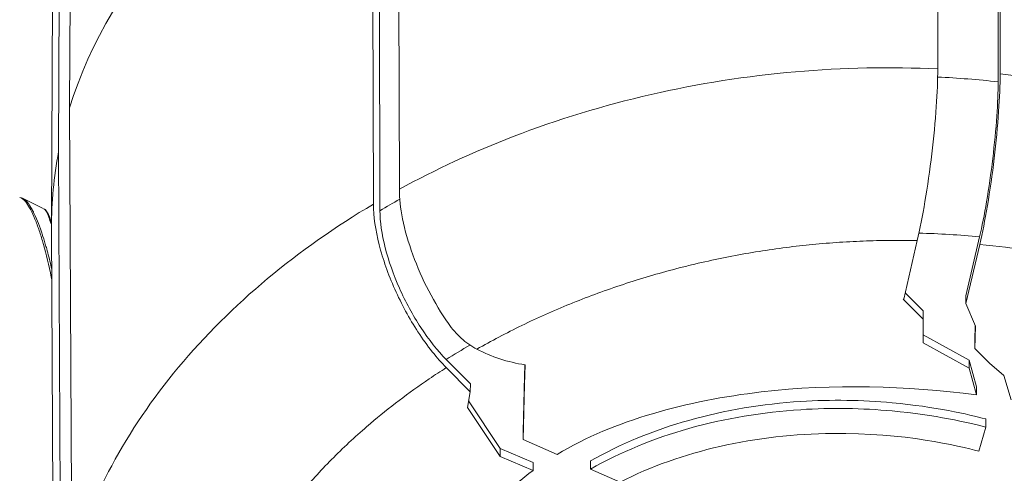
# Model space of a CAD drawing. Units: millimetres. Extents: x 4379 to 10891, y -214 to 5817.
# Drawn here: x 6993 to 7070, y 205 to 241 of the extents above; entities that cross this region are included whole.
import ezdxf

# ---------------------------------------------------------------- set-up
doc = ezdxf.new("R2010")
doc.units = ezdxf.units.MM
doc.styles.get("Standard").update_dxf_attribs({"font": 'arial.ttf'})
doc.dimstyles.new('ISO-25', dxfattribs={"dimtxt": 2.5, "dimasz": 2.5, "dimexe": 1.25, "dimexo": 0.625, "dimtad": 1, "dimtxsty": 'Standard', "dimcen": 2.5, "dimadec": 0, "dimazin": 0, "dimtfac": 1, "dimtmove": 0, "dimatfit": 3, "dimfxl": 1, "dimarcsym": 0})

# ---------------------------------------------------------------- blocks, each defined once
blk = doc.blocks.new('*D9')
at = {"color": 0, "lineweight": -2, "transparency": 16777216}
for p, q in [((6739.486, 2350.888), (6688.236, 2350.888)), ((6689.486, 2270.888), (6689.486, -133.751)), ((6739.486, -213.751), (6688.236, -213.751))]:
    blk.add_line(p, q, dxfattribs=at)
at = {"color": 0, "transparency": 16777216}
for points in [[(6676.152, 2270.888), (6702.819, 2270.888), (6689.486, 2350.888)], [(6676.152, -133.751), (6702.819, -133.751), (6689.486, -213.751)]]:
    blk.add_solid(points, dxfattribs=at)
at = {"layer": 'Defpoints', "color": 0, "transparency": 16777216}
for p in [(7053.395, 2350.888), (6689.486, -213.751), (6919.023, -213.751)]:
    blk.add_point(p, dxfattribs=at)
at = {"color": 0, "lineweight": 13, "transparency": 16777216, "insert": (6582.9, 1068.569), "char_height": 150, "attachment_point": 5, "rotation": 90}
blk.add_mtext('255', dxfattribs=at)
blk = doc.blocks.new('*D10')
at = {"color": 0, "lineweight": -2, "transparency": 16777216}
for p, q in [((6794.023, 2409.04), (6794.023, 2460.29)), ((8820.123, 2409.04), (8820.123, 2460.29)), ((6874.023, 2459.04), (8740.123, 2459.04))]:
    blk.add_line(p, q, dxfattribs=at)
at = {"color": 0, "transparency": 16777216}
for points in [[(6874.023, 2472.374), (6874.023, 2445.707), (6794.023, 2459.04)], [(8740.123, 2472.374), (8740.123, 2445.707), (8820.123, 2459.04)]]:
    blk.add_solid(points, dxfattribs=at)
at = {"layer": 'Defpoints', "color": 0, "transparency": 16777216}
for p in [(8820.123, 2459.04), (6794.023, -88.751), (8820.123, -88.751)]:
    blk.add_point(p, dxfattribs=at)
at = {"color": 0, "lineweight": 13, "transparency": 16777216, "insert": (7807.073, 2565.626), "char_height": 150, "attachment_point": 5}
blk.add_mtext('205', dxfattribs=at)

msp = doc.modelspace()

# ---------------------------------------------------------------- linework, layer by layer
at = {"lineweight": 13}
for p, q in [((7065.19, 268.051), (7065.164, 237.207)), ((7069.931, 236.192), (7069.957, 266.811)), ((7070.088, 236.815), (7070.114, 267.437)), ((7022.642, 227.704), (7022.548, 261.062)), ((7020.5, 260.049), (7020.595, 226.536)), ((7021.016, 259.529), (7021.111, 226.016)), ((6996.598, 234.149), (6996.719, 258.913)), ((6995.849, 255.436), (6995.729, 230.672)), ((6995.295, 249.764), (6995.173, 224.985)), ((6996.773, 198.186), (6996.598, 234.149)), ((6995.729, 230.672), (6995.904, 194.488)), ((6995.353, 188.19), (6995.173, 224.681)), ((7062.472, 219.037), (7063.544, 223.651)), ((7067.388, 219.294), (7068.469, 223.944)), ((7068.481, 223.355), (7067.393, 218.677)), ((7064.012, 218.095), (7062.587, 219.533)), ((7067.393, 218.677), (7067.388, 219.294)), ((7062.442, 219.038), (7064.012, 217.454)), ((7062.472, 219.037), (7062.442, 219.038)), ((7067.393, 218.677), (7068.135, 216.894)), ((7064.012, 218.095), (7064.012, 217.454)), ((7064.012, 217.454), (7064.004, 215.576)), ((7067.637, 214.212), (7064.006, 216.216)), ((7068.095, 215.777), (7068.121, 216.927)), ((7068.135, 216.894), (7068.095, 215.136)), ((7064.004, 215.576), (7067.637, 213.571)), ((7068.095, 215.777), (7068.095, 215.136)), ((7068.095, 215.136), (7069.238, 213.982)), ((7026.348, 214.261), (7028.25, 212.341)), ((7067.637, 214.212), (7068.229, 212.114)), ((7067.637, 213.571), (7067.637, 214.212)), ((7069.238, 213.982), (7070.388, 213.002)), ((7028.232, 211.719), (7026.351, 213.618)), ((7032.516, 212.935), (7032.55, 213.84)), ((7032.574, 213.836), (7032.516, 212.294)), ((7068.228, 211.48), (7067.637, 213.571)), ((7028.25, 212.341), (7028.232, 211.719)), ((7032.412, 208.582), (7032.516, 212.935)), ((7032.516, 212.294), (7032.412, 207.941)), ((7032.516, 212.935), (7032.516, 212.294)), ((7070.388, 213.002), (7070.954, 211.068)), ((7028.232, 211.719), (7028.022, 210.481)), ((7068.229, 212.114), (7068.228, 211.48)), ((7030.603, 207.241), (7028.108, 210.991)), ((7028.022, 210.481), (7030.606, 206.595)), ((7068.957, 209.57), (7068.955, 208.924)), ((7032.412, 208.582), (7032.412, 207.941)), ((7068.406, 207.027), (7068.955, 208.924)), ((7032.412, 207.941), (7035.097, 206.764)), ((7030.603, 207.241), (7030.609, 206.597)), ((7030.603, 207.241), (7033.216, 206.135)), ((7030.603, 207.241), (7030.606, 206.595)), ((7030.606, 206.595), (7030.609, 206.597)), ((7033.209, 205.497), (7030.609, 206.597)), ((7033.216, 206.135), (7033.209, 205.497)), ((7037.744, 205.605), (7037.737, 206.249)), ((7037.744, 205.605), (7040.084, 204.579))]:
    msp.add_line(p, q, dxfattribs=at)
for centre, major_axis, ratio, start_param, end_param in [((7056.923, 224.833), (-61.75, 0), 0.706244, -0.939932, -0.215275), ((7057.172, 191.47), (-60.468, -6.589), 0.739561, -1.863105, -1.783206), ((7056.923, 224.833), (-61.75, 0), 0.706244, -0.134282, 0.003482), ((7057.22, 191.22), (-60.816, -6.627), 0.739554, -1.04938, -1.017902)]:
    msp.add_ellipse(centre, major_axis=major_axis, ratio=ratio, start_param=start_param, end_param=end_param, dxfattribs=at)
at = {"lineweight": 13, "extrusion": (0, 0, -1)}
for centre, major_axis, ratio, start_param, end_param in [((7057.994, 185.475), (51.312, 6.64), 0.744806, -1.364254, -1.270092), ((7058.044, 185.175), (51.724, 6.694), 0.744806, -2.130725, -2.085981), ((7035.742, 222.1), (-11.218, -1.494), 0.740559, -1.187569, -0.805224)]:
    msp.add_ellipse(centre, major_axis=major_axis, ratio=ratio, start_param=start_param, end_param=end_param, dxfattribs=at)
at = {"lineweight": 13}
for points, knots in [([(7065.164, 237.207), (7061.444, 237.389), (7057.678, 237.316), (7050.089, 236.653), (7046.267, 236.051), (7038.791, 234.334), (7035.137, 233.22), (7028.503, 230.662), (7025.493, 229.268), (7022.642, 227.704)], [0, 0, 0, 0, 0.252344, 0.252344, 0.510817, 0.510817, 0.76929, 0.76929, 1, 1, 1, 1]), ([(7063.544, 223.651), (7063.755, 224.558), (7063.961, 225.601), (7064.357, 227.935), (7064.541, 229.215), (7064.848, 231.785), (7064.968, 233.051), (7065.124, 235.335), (7065.163, 236.344), (7065.164, 237.207)], [0.000001, 0.000001, 0.000001, 0.000001, 0.364471, 0.364471, 0.753082, 0.753082, 1.141526, 1.141526, 1.506163, 1.506163, 1.506163, 1.506163]), ([(7070.088, 236.815), (7070.087, 235.955), (7070.048, 234.95), (7069.893, 232.681), (7069.774, 231.426), (7069.47, 228.879), (7069.288, 227.611), (7068.895, 225.294), (7068.69, 224.257), (7068.481, 223.355)], [0, 0, 0, 0, 0.363223, 0.363223, 0.748397, 0.748397, 1.133459, 1.133459, 1.496026, 1.496026, 1.496026, 1.496026]), ([(7082.971, 234.243), (7081.987, 234.533), (7080.991, 234.804), (7079.984, 235.054), (7076.779, 235.85), (7073.464, 236.439), (7070.088, 236.815)], [0, 0, 0, 0, 0.239029, 0.239029, 0.239029, 1, 1, 1, 1]), ([(7069.931, 236.192), (7069.93, 235.408), (7069.895, 234.491), (7069.754, 232.425), (7069.645, 231.286), (7069.369, 228.969), (7069.203, 227.813), (7068.845, 225.706), (7068.659, 224.763), (7068.469, 223.944)], [0, 0, 0, 0, 0.331252, 0.331252, 0.681015, 0.681015, 1.031941, 1.031941, 1.361335, 1.361335, 1.361335, 1.361335]), ([(7022.642, 227.704), (7022.644, 226.998), (7022.731, 226.212), (7023.079, 224.462), (7023.353, 223.5), (7024.058, 221.566), (7024.481, 220.605), (7025.435, 218.768), (7025.957, 217.9), (7026.512, 217.104)], [0, 0, 0, 0, 0.298209, 0.298209, 0.619895, 0.619895, 0.934417, 0.934417, 1.241714, 1.241714, 1.241714, 1.241714]), ([(6995.194, 220.558), (6995.181, 220.624), (6995.168, 220.69), (6994.967, 221.708), (6994.759, 222.575), (6994.522, 223.406), (6994.506, 223.462), (6994.395, 223.843), (6994.298, 224.151), (6994.089, 224.771), (6993.976, 225.077), (6993.751, 225.628), (6993.64, 225.874), (6993.418, 226.301), (6993.307, 226.483), (6993.183, 226.654), (6993.164, 226.68), (6992.967, 226.93), (6992.804, 227.047), (6992.658, 227.045)], [0.11472214, 0.11472214, 0.11472214, 0.11472214, 0.11500035, 0.11500035, 0.11905035, 0.11905035, 0.11934597, 0.11934597, 0.12107535, 0.12107535, 0.12310035, 0.12310035, 0.12512535, 0.12512535, 0.12715035, 0.12715035, 0.12752567, 0.12752567, 0.13104105, 0.13104105, 0.13104105, 0.13104105]), ([(6992.936, 226.977), (6992.967, 226.962), (6992.998, 226.942), (6993.038, 226.912), (6993.046, 226.906), (6993.063, 226.893), (6993.071, 226.886), (6993.094, 226.866), (6993.109, 226.853), (6993.175, 226.789), (6993.228, 226.73), (6993.309, 226.627), (6993.337, 226.59), (6993.368, 226.546), (6993.371, 226.542), (6993.399, 226.502), (6993.424, 226.465), (6993.482, 226.376), (6993.514, 226.323), (6993.605, 226.169), (6993.664, 226.061), (6993.733, 225.924), (6993.743, 225.904), (6993.856, 225.677), (6993.959, 225.445), (6994.165, 224.934), (6994.269, 224.654), (6994.394, 224.289), (6994.415, 224.226), (6994.519, 223.913), (6994.601, 223.65), (6994.718, 223.253), (6994.754, 223.127), (6994.904, 222.587), (6995.015, 222.15), (6995.144, 221.589), (6995.167, 221.488), (6995.19, 221.386)], [0.13754523, 0.13754523, 0.13754523, 0.13754523, 0.13821448, 0.13821448, 0.1383807, 0.1383807, 0.138554, 0.138554, 0.13885108, 0.13885108, 0.13989086, 0.13989086, 0.14041074, 0.14041074, 0.14047079, 0.14047079, 0.14093063, 0.14093063, 0.14151562, 0.14151562, 0.14255984, 0.14255984, 0.1427414, 0.1427414, 0.14455216, 0.14455216, 0.14636293, 0.14636293, 0.14673449, 0.14673449, 0.1481737, 0.1481737, 0.14882077, 0.14882077, 0.15090668, 0.15090668, 0.15135997, 0.15135997, 0.15135997, 0.15135997]), ([(7020.595, 226.536), (7017.595, 224.756), (7014.795, 222.784), (7009.622, 218.47), (7007.261, 216.12), (7003.133, 211.165), (7001.367, 208.56), (6999.927, 205.873), (6998.587, 203.369), (6997.53, 200.794), (6996.773, 198.186)], [0, 0, 0, 0, 0.249824, 0.249824, 0.505717, 0.505717, 0.761609, 0.761609, 0.761609, 1, 1, 1, 1]), ([(7026.351, 213.618), (7025.979, 213.993), (7025.608, 214.412), (7024.855, 215.356), (7024.476, 215.882), (7023.428, 217.488), (7022.807, 218.633), (7021.759, 220.99), (7021.341, 222.18), (7020.753, 224.491), (7020.597, 225.585), (7020.595, 226.536)], [0.000001, 0.000001, 0.000001, 0.000001, 0.194599, 0.194599, 0.401522, 0.401522, 0.789987, 0.789987, 1.178456, 1.178456, 1.579973, 1.579973, 1.579973, 1.579973]), ([(6995.173, 224.876), (6995.164, 224.906), (6995.154, 224.935), (6995.081, 225.167), (6995.018, 225.348), (6994.84, 225.811), (6994.737, 226.013), (6994.637, 226.121), (6994.619, 226.135), (6994.603, 226.143)], [0.119071777, 0.119071777, 0.119071777, 0.119071777, 0.119312087, 0.119312087, 0.121011518, 0.121011518, 0.12441038, 0.12441038, 0.125172007, 0.125172007, 0.125172007, 0.125172007]), ([(6994.603, 226.143), (6994.704, 226.093), (6994.747, 226.029), (6994.888, 225.819), (6994.974, 225.625), (6995.105, 225.272), (6995.139, 225.176), (6995.174, 225.073)], [0, 0, 0, 0, 1.37619, 1.37619, 4.170621, 4.170621, 5.104302, 5.104302, 5.104302, 5.104302]), ([(7026.348, 214.261), (7025.657, 214.959), (7024.972, 215.82), (7023.704, 217.756), (7023.131, 218.809), (7022.173, 220.961), (7021.794, 222.04), (7021.256, 224.146), (7021.113, 225.147), (7021.111, 226.016)], [0, 0, 0, 0, 0.361896, 0.361896, 0.719287, 0.719287, 1.071524, 1.071524, 1.438574, 1.438574, 1.438574, 1.438574]), ([(7028.767, 215.075), (7029.337, 215.4), (7029.917, 215.719), (7031.1, 216.343), (7031.704, 216.649), (7032.932, 217.247), (7033.556, 217.538), (7034.823, 218.103), (7035.466, 218.378), (7036.276, 218.708), (7036.435, 218.773), (7036.595, 218.836), (7037.245, 219.095), (7037.902, 219.345), (7039.234, 219.827), (7039.909, 220.059), (7041.27, 220.503), (7041.957, 220.714), (7043.34, 221.117), (7044.037, 221.308), (7045.065, 221.572), (7045.393, 221.654), (7046.426, 221.903), (7047.134, 222.062), (7047.844, 222.21), (7048.554, 222.357), (7049.266, 222.494), (7050.693, 222.745), (7051.407, 222.859), (7052.833, 223.064), (7053.545, 223.155), (7054.595, 223.273), (7054.933, 223.309), (7055.271, 223.342), (7055.986, 223.412), (7056.7, 223.47), (7057.412, 223.517), (7058.122, 223.565), (7058.83, 223.601), (7060.236, 223.651), (7060.934, 223.665), (7062.27, 223.672), (7062.909, 223.666), (7063.544, 223.651)], [0, 0, 0, 0, 2.12543, 2.12543, 4.268717, 4.268717, 6.420898, 6.420898, 8.582955, 8.582955, 9.109569, 9.109569, 9.109569, 11.256994, 11.256994, 13.416404, 13.416404, 15.579375, 15.579375, 17.742779, 17.742779, 18.752793, 18.752793, 20.916029, 20.916029, 20.916029, 23.077789, 23.077789, 25.235025, 25.235025, 27.38139, 27.38139, 28.401967, 28.401967, 28.401967, 30.558492, 30.558492, 30.558492, 32.70703, 32.70703, 34.839767, 34.839767, 36.810521, 36.810521, 36.810521, 36.810521]), ([(7068.481, 223.355), (7071.205, 223.089), (7073.923, 222.65), (7076.575, 222.036), (7076.749, 221.995), (7076.923, 221.954), (7077.097, 221.912), (7079.755, 221.271), (7082.342, 220.453), (7084.802, 219.47), (7084.987, 219.397), (7085.171, 219.322), (7085.354, 219.247), (7087.794, 218.24), (7090.103, 217.072), (7092.237, 215.769), (7092.399, 215.67), (7092.56, 215.57), (7092.72, 215.47), (7094.867, 214.122), (7096.829, 212.636), (7098.575, 211.054)], [0, 0, 0, 0, 8.548252, 8.548252, 8.548252, 9.109833, 9.109833, 9.109833, 17.705495, 17.705495, 17.705495, 18.350799, 18.350799, 18.350799, 26.941751, 26.941751, 26.941751, 27.59455, 27.59455, 27.59455, 36.349549, 36.349549, 36.349549, 36.349549]), ([(7028.767, 215.075), (7028.327, 215.307), (7027.916, 215.594), (7027.157, 216.278), (7026.815, 216.669), (7026.512, 217.104)], [-0.335482, -0.335482, -0.335482, -0.335482, -0.1677411, -0.1677411, -0.000001, -0.000001, -0.000001, -0.000001]), ([(7007.328, 189.835), (7007.904, 191.908), (7008.711, 193.991), (7009.746, 196.039), (7009.842, 196.228), (7009.94, 196.418), (7010.04, 196.607), (7011.124, 198.662), (7012.44, 200.676), (7013.963, 202.608), (7014.124, 202.812), (7014.288, 203.015), (7014.453, 203.217), (7014.846, 203.697), (7015.252, 204.171), (7015.669, 204.639), (7016.087, 205.107), (7016.517, 205.569), (7016.958, 206.024), (7017.837, 206.93), (7018.762, 207.81), (7019.727, 208.66), (7019.933, 208.841), (7020.142, 209.022), (7020.352, 209.2), (7021.822, 210.452), (7023.38, 211.632), (7025.003, 212.733), (7025.447, 213.034), (7025.897, 213.329), (7026.351, 213.618)], [3.9608728, 3.9608728, 3.9608728, 3.9608728, 4.1260773, 4.1260773, 4.1260773, 4.141382, 4.141382, 4.141382, 4.307706, 4.307706, 4.307706, 4.3252739, 4.3252739, 4.3252739, 4.366969, 4.366969, 4.366969, 4.4086393, 4.4086393, 4.4086393, 4.4916051, 4.4916051, 4.4916051, 4.5093517, 4.5093517, 4.5093517, 4.6335212, 4.6335212, 4.6335212, 4.6675124, 4.6675124, 4.6675124, 4.6675124]), ([(7035.097, 206.764), (7037.37, 208.134), (7039.956, 209.186), (7045.397, 210.795), (7048.329, 211.359), (7056.933, 212.362), (7062.663, 212.172), (7068.228, 211.48)], [-3.447815, -3.447815, -3.447815, -3.447815, -2.599128, -2.599128, -1.723915, -1.723915, -0.000001, -0.000001, -0.000001, -0.000001]), ([(7068.957, 209.57), (7067.575, 209.924), (7064.969, 210.531), (7059.189, 211.058), (7056.766, 211.099), (7051.345, 210.752), (7048.357, 210.263), (7042.737, 208.672), (7040.109, 207.596), (7037.737, 206.249)], [-3.526118, -3.526118, -3.526118, -3.526118, -2.487531, -2.487531, -1.761519, -1.761519, -0.864268, -0.864268, -0.000001, -0.000001, -0.000001, -0.000001]), ([(7037.744, 205.605), (7040.115, 206.952), (7042.743, 208.027), (7048.362, 209.617), (7051.349, 210.106), (7056.768, 210.452), (7059.19, 210.412), (7064.968, 209.884), (7067.574, 209.277), (7068.955, 208.924)], [0.000001, 0.000001, 0.000001, 0.000001, 0.863989, 0.863989, 1.760941, 1.760941, 2.486735, 2.486735, 3.525075, 3.525075, 3.525075, 3.525075]), ([(7068.406, 207.027), (7066.821, 207.436), (7062.53, 208.478), (7053.875, 208.392), (7050.876, 208.063), (7045.189, 206.76), (7042.52, 205.823), (7040.084, 204.579)], [0.000001, 0.000001, 0.000001, 0.000001, 0.517749, 0.517749, 0.78934, 0.78934, 1.048235, 1.048235, 1.048235, 1.048235]), ([(7024.908, 196.051), (7026.005, 197.751), (7027.179, 199.428), (7029.868, 202.617), (7031.41, 204.159), (7033.209, 205.497)], [-1.468989, -1.468989, -1.468989, -1.468989, -0.734494, -0.734494, -0.000001, -0.000001, -0.000001, -0.000001])]:
    msp.add_open_spline(points, degree=3, knots=knots, dxfattribs=at)
for points in [[(6992.682, 227.045), (6992.772, 227.042), (6992.858, 227.016), (6992.936, 226.977)], [(6992.945, 226.972), (6993.494, 226.695), (6994.047, 226.419), (6994.603, 226.143)], [(6994.867, 222.715), (6994.867, 222.715), (6994.867, 222.715), (6994.867, 222.715)], [(6995.096, 221.05), (6995.096, 221.05), (6995.096, 221.051), (6995.096, 221.051)], [(6995.107, 220.997), (6995.107, 220.997), (6995.107, 220.997), (6995.107, 220.996)]]:
    msp.add_open_spline(points, degree=3, dxfattribs=at)

# ---------------------------------------------------------------- dimensions: what is measured, and where the dimension line sits
dim = msp.add_linear_dim(base=(8820.123, 2459.04), p1=(6794.023, -88.751), p2=(8820.123, -88.751), text='205', dimstyle='ISO-25', override={"dimtxt": 150, "dimasz": 80, "dimgap": 30, "dimtad": 2, "dimfxl": 50, "dimfxlon": 1}, dxfattribs=at)
dim.commit()
dim.dimension.update_dxf_attribs({"geometry": '*D10', "text_midpoint": (7807.073, 2565.626)})
dim = msp.add_linear_dim(base=(6689.486, -213.751), p1=(7053.395, 2350.888), p2=(6919.023, -213.751), angle=90, text='255', dimstyle='ISO-25', override={"dimtxt": 150, "dimasz": 80, "dimgap": 30, "dimtad": 2, "dimfxl": 50, "dimfxlon": 1}, dxfattribs=at)
dim.commit()
dim.dimension.update_dxf_attribs({"geometry": '*D9', "text_midpoint": (6582.9, 1068.569)})

doc.saveas('drawing.dxf')
